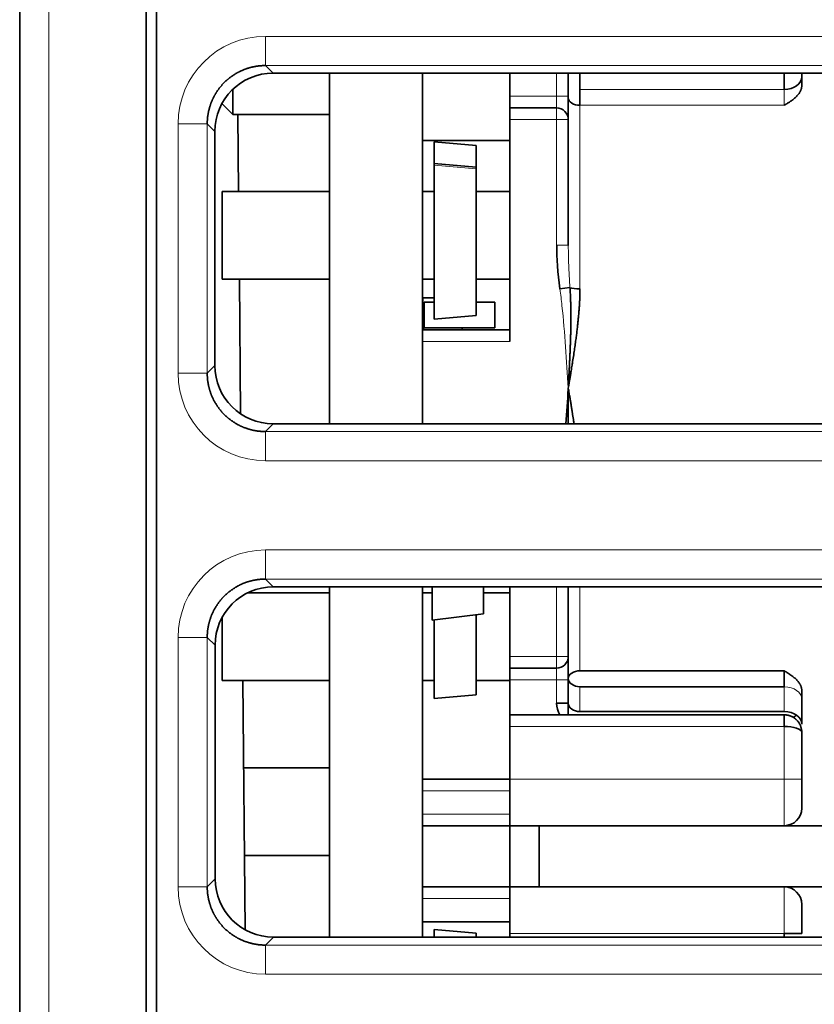
# Model space of a CAD drawing. Units: millimetres. Extents: x 157 to 807, y 25 to 581.
# Drawn here: x 378 to 392, y 452 to 469 of the extents above; entities that cross this region are included whole.
import ezdxf

# ---------------------------------------------------------------- set-up
doc = ezdxf.new("R2010")
doc.units = ezdxf.units.MM
doc.layers.add('1', color=7, linetype='Continuous', true_color=0xffffff)

msp = doc.modelspace()

# ---------------------------------------------------------------- linework, layer by layer
at = {"layer": '1', "color": 18, "linetype": 'Continuous', "lineweight": 35}
for p, q in [((377.909, 436.805), (377.909, 478.883)), ((380.076, 436.805), (380.076, 478.883)), ((380.254, 439.14), (380.254, 470.405)), ((382.251, 467.809), (397.816, 467.809)), ((383.219, 467.809), (383.219, 461.797)), ((384.809, 467.809), (384.809, 461.797)), ((386.309, 467.809), (386.309, 467.412)), ((387.309, 467.412), (387.309, 467.809)), ((387.509, 467.809), (387.509, 467.53)), ((391.009, 467.53), (391.009, 467.809)), ((391.309, 467.809), (391.309, 467.746)), ((391.309, 467.593), (391.309, 467.746)), ((381.559, 467.531), (381.559, 467.102)), ((386.309, 467.212), (386.309, 467.412)), ((387.309, 467.012), (387.309, 467.412)), ((387.509, 467.53), (387.509, 467.257)), ((381.373, 467.288), (381.559, 467.102)), ((381.559, 467.102), (383.219, 467.102)), ((381.66, 465.777), (381.649, 467.102)), ((386.309, 467.212), (386.309, 467.012)), ((387.109, 467.212), (386.309, 467.212)), ((386.309, 467.012), (386.309, 463.212)), ((387.309, 464.861), (387.309, 467.012)), ((381.254, 462.796), (381.252, 466.81)), ((384.809, 466.652), (386.309, 466.652)), ((385.732, 466.569), (385.009, 466.632)), ((385.009, 466.632), (385.009, 466.232)), ((385.732, 466.198), (385.732, 466.569)), ((385.732, 466.198), (385.009, 466.262)), ((385.009, 466.232), (385.009, 463.592)), ((385.732, 463.655), (385.732, 466.169)), ((383.219, 465.777), (381.379, 465.777)), ((381.379, 465.777), (381.379, 464.277)), ((385.009, 465.777), (384.809, 465.777)), ((386.309, 465.777), (385.732, 465.777)), ((387.309, 464.861), (387.309, 464.857)), ((381.379, 464.277), (383.219, 464.277)), ((381.694, 461.97), (381.673, 464.277)), ((384.809, 464.277), (385.009, 464.277)), ((385.732, 464.277), (386.309, 464.277)), ((387.166, 464.109), (387.338, 464.132)), ((384.814, 463.462), (384.814, 463.957)), ((384.814, 463.957), (385.009, 463.957)), ((385.009, 463.882), (384.839, 463.882)), ((384.839, 463.882), (384.839, 463.441)), ((386.049, 463.882), (385.732, 463.882)), ((386.049, 463.441), (386.049, 463.882)), ((385.009, 463.592), (385.732, 463.655)), ((386.309, 463.412), (384.809, 463.412)), ((384.829, 463.462), (384.814, 463.462)), ((384.829, 463.412), (384.829, 463.462)), ((384.839, 463.441), (386.049, 463.441)), ((385.489, 463.441), (385.489, 463.412)), ((387.309, 461.798), (387.309, 462.412)), ((397.814, 461.798), (382.253, 461.798)), ((382.255, 459.005), (397.813, 459.005)), ((383.219, 459.005), (383.219, 453.002)), ((384.809, 459.005), (384.809, 453.002)), ((384.975, 459.005), (384.975, 458.432)), ((385.857, 458.54), (385.857, 459.005)), ((386.309, 459.005), (386.309, 457.812)), ((387.309, 457.812), (387.309, 459.005)), ((383.219, 458.902), (381.812, 458.902)), ((384.975, 458.902), (384.809, 458.902)), ((386.309, 458.902), (385.857, 458.902)), ((381.379, 458.487), (381.379, 457.402)), ((384.975, 458.432), (385.857, 458.54)), ((385.732, 457.155), (385.732, 458.524)), ((385.009, 458.436), (385.009, 457.092)), ((381.258, 454), (381.256, 458.006)), ((386.309, 457.612), (386.309, 457.812)), ((387.309, 457.412), (387.309, 457.812)), ((386.309, 457.612), (387.109, 457.612)), ((386.309, 457.612), (386.309, 457.412)), ((387.509, 457.566), (391.009, 457.566)), ((391.009, 457.566), (391.009, 457.293)), ((381.379, 457.402), (383.219, 457.402)), ((381.771, 453.129), (381.733, 457.402)), ((384.809, 457.402), (385.009, 457.402)), ((385.732, 457.402), (386.309, 457.402)), ((386.309, 457.412), (386.309, 456.812)), ((387.309, 457.012), (387.309, 457.412)), ((391.009, 457.293), (387.509, 457.293)), ((385.009, 457.092), (385.732, 457.155)), ((391.309, 457.077), (391.309, 457.23)), ((387.109, 457.012), (387.309, 457.012)), ((387.309, 456.812), (387.309, 457.012)), ((391.309, 456.652), (391.309, 457.077)), ((391.009, 456.812), (386.309, 456.812)), ((386.309, 456.812), (386.309, 456.612)), ((387.509, 456.868), (391.009, 456.868)), ((391.009, 456.811), (391.009, 456.612)), ((386.309, 456.612), (386.309, 455.712)), ((391.309, 455.712), (391.309, 456.512)), ((383.219, 455.902), (381.747, 455.902)), ((386.309, 455.712), (384.809, 455.712)), ((386.309, 454.912), (386.309, 455.712)), ((391.309, 455.212), (391.309, 455.712)), ((384.809, 454.912), (386.309, 454.912)), ((386.309, 454.912), (391.009, 454.912)), ((386.309, 454.912), (386.309, 453.862)), ((386.809, 453.862), (386.809, 454.912)), ((391.009, 454.912), (394.609, 454.912)), ((381.76, 454.402), (383.219, 454.402)), ((386.309, 453.862), (384.809, 453.862)), ((386.309, 453.862), (386.309, 453.062)), ((391.009, 453.862), (386.309, 453.862)), ((394.609, 453.862), (391.009, 453.862)), ((391.309, 453.562), (391.309, 453.062)), ((384.809, 453.262), (386.309, 453.262)), ((385.009, 453.132), (385.009, 453.002)), ((385.732, 453.069), (385.009, 453.132)), ((385.732, 453.002), (385.732, 453.069)), ((386.309, 453.062), (386.309, 453.002)), ((391.309, 453.062), (391.009, 453.062)), ((391.009, 453.002), (391.009, 453.062)), ((397.811, 453.002), (382.257, 453.002))]:
    msp.add_line(p, q, dxfattribs=at)
at = {"layer": '1', "color": 8, "linetype": 'Continuous', "lineweight": 18}
for p, q in [((378.409, 478.883), (378.409, 436.805)), ((382.122, 468.437), (397.902, 468.437)), ((382.122, 468.437), (382.122, 467.938)), ((382.122, 467.938), (382.251, 467.809)), ((397.902, 467.938), (382.122, 467.938)), ((387.109, 467.412), (387.109, 467.809)), ((386.309, 467.412), (387.109, 467.412)), ((387.309, 467.412), (387.109, 467.412)), ((387.109, 467.212), (387.109, 467.412)), ((387.509, 467.53), (391.009, 467.53)), ((391.009, 467.257), (391.009, 467.53)), ((391.009, 467.257), (387.509, 467.257)), ((387.509, 467.257), (387.509, 464.11)), ((387.109, 467.012), (387.109, 467.212)), ((380.624, 462.665), (380.624, 466.939)), ((380.624, 466.939), (381.123, 466.939)), ((381.252, 466.81), (381.123, 466.939)), ((381.123, 466.939), (381.123, 462.665)), ((387.109, 467.012), (386.309, 467.012)), ((387.309, 467.012), (387.109, 467.012)), ((387.109, 464.861), (387.109, 467.012)), ((385.732, 466.169), (385.009, 466.232)), ((387.309, 464.861), (387.109, 464.861)), ((386.309, 463.212), (384.809, 463.212)), ((380.624, 462.665), (381.123, 462.665)), ((381.123, 462.665), (381.254, 462.796)), ((382.253, 461.798), (382.122, 461.666)), ((382.122, 461.666), (397.902, 461.666)), ((382.122, 461.666), (382.122, 461.167)), ((397.902, 461.167), (382.122, 461.167)), ((382.122, 459.637), (397.902, 459.637)), ((382.122, 459.637), (382.122, 459.138)), ((382.122, 459.138), (382.255, 459.005)), ((397.902, 459.138), (382.122, 459.138)), ((387.109, 457.812), (387.109, 459.005)), ((387.509, 459.005), (387.509, 457.566)), ((380.624, 453.865), (380.624, 458.139)), ((380.624, 458.139), (381.123, 458.139)), ((381.256, 458.006), (381.123, 458.139)), ((381.123, 458.139), (381.123, 453.865)), ((386.309, 457.812), (387.109, 457.812)), ((387.109, 457.612), (387.109, 457.812)), ((387.309, 457.812), (387.109, 457.812)), ((387.109, 457.412), (387.109, 457.612)), ((387.109, 457.412), (386.309, 457.412)), ((387.109, 457.012), (387.109, 457.412)), ((387.309, 457.412), (387.109, 457.412)), ((387.509, 457.293), (387.509, 456.868)), ((391.009, 456.868), (391.009, 457.293)), ((391.009, 456.612), (386.309, 456.612)), ((391.009, 455.712), (391.009, 456.612)), ((386.309, 455.712), (391.009, 455.712)), ((391.009, 454.912), (391.009, 455.712)), ((391.309, 455.712), (391.009, 455.712)), ((386.309, 455.512), (384.809, 455.512)), ((384.809, 455.112), (386.309, 455.112)), ((381.123, 453.865), (381.258, 454)), ((380.624, 453.865), (381.123, 453.865)), ((391.009, 453.862), (391.009, 453.062)), ((386.309, 453.662), (384.809, 453.662)), ((391.009, 453.062), (386.309, 453.062)), ((382.257, 453.002), (382.122, 452.866)), ((382.122, 452.866), (397.902, 452.866)), ((382.122, 452.866), (382.122, 452.367)), ((397.902, 452.367), (382.122, 452.367))]:
    msp.add_line(p, q, dxfattribs=at)
at = {"layer": '1', "color": 18, "linetype": 'Continuous', "lineweight": 35}
for centre, radius, start, end in [((387.109, 467.012), 0.2, 0, 90), ((387.109, 457.812), 0.2, 270, 0), ((387.509, 457.012), 0.4, 180, 210), ((391.009, 455.212), 0.3, 270, 0), ((391.009, 453.562), 0.3, 0, 90)]:
    msp.add_arc(centre, radius, start, end, dxfattribs=at)
at = {"layer": '1', "color": 8, "linetype": 'Continuous', "lineweight": 18}
for centre, major_axis, ratio, start_param, end_param in [((382.126, 466.935), (-1.064, 1.064), 0.997265, 5.499157, 7.067214), ((382.126, 462.669), (-1.064, -1.064), 0.997265, 5.499157, 7.067214), ((382.126, 458.135), (-1.064, 1.064), 0.997265, 5.499157, 7.067214), ((391.009, 457.077), (-0.3, 0), 0.71934, 3.141593, 4.712389), ((382.126, 453.869), (-1.064, -1.064), 0.997265, 5.499157, 7.067214)]:
    msp.add_ellipse(centre, major_axis=major_axis, ratio=ratio, start_param=start_param, end_param=end_param, dxfattribs=at)
at = {"layer": '1', "color": 18, "linetype": 'Continuous', "lineweight": 35}
for centre, major_axis, ratio, start_param, end_param in [((382.254, 466.807), (-0.657, 0.758), 0.996776, 5.570248, 7.138306), ((391.009, 467.746), (0.3, 0), 0.71934, 4.712389, 6.283185), ((387.509, 467.386), (-0.2, 0), 0.646062, 0, 1.570796), ((385.008, 466.232), (0.0013, 0.0299), 0.043496, 4.713897, 6.283573), ((385.729, 466.169), (-0.0026, -0.0299), 0.086827, 1.578393, 3.141593), ((391.215, 458.345, 0), (3.718, -7.592), 0.229174, 3.578832, 3.745652), ((387.509, 464.155), (0.2, 0), 0.226436, 3.680657, 4.712389), ((382.256, 462.799), (0.775, 0.635), 0.997676, 2.456432, 4.024492), ((382.258, 458.003), (-0.657, 0.758), 0.996776, 5.570248, 7.138306), ((387.509, 457.437), (0.2, 0), 0.646062, 1.570796, 3.141593), ((387.509, 457.437), (-0.2, 0), 0.71934, 0, 1.570796), ((387.509, 457.012), (0.2, 0), 0.71934, 3.141593, 4.712389), ((391.009, 456.652), (-0.3, 0), 0.71934, 3.141593, 4.712389), ((382.26, 454.003), (0.775, 0.635), 0.997676, 2.456432, 4.024492)]:
    msp.add_ellipse(centre, major_axis=major_axis, ratio=ratio, start_param=start_param, end_param=end_param, dxfattribs=at)
for points, knots in [([(382.122, 467.938), (382.116, 467.938), (382.105, 467.938), (382.089, 467.938), (382.072, 467.937), (382.056, 467.936), (382.04, 467.935), (382.023, 467.933), (382.007, 467.932), (381.991, 467.93), (381.975, 467.928), (381.959, 467.925), (381.942, 467.922), (381.926, 467.919), (381.91, 467.916), (381.894, 467.912), (381.878, 467.908), (381.863, 467.904), (381.847, 467.9), (381.831, 467.895), (381.816, 467.891), (381.8, 467.885), (381.785, 467.88), (381.769, 467.875), (381.754, 467.869), (381.739, 467.863), (381.724, 467.856), (381.709, 467.85), (381.694, 467.843), (381.679, 467.836), (381.665, 467.828), (381.65, 467.821), (381.636, 467.813), (381.622, 467.805), (381.607, 467.797), (381.594, 467.788), (381.58, 467.779), (381.566, 467.77), (381.553, 467.761), (381.539, 467.752), (381.526, 467.742), (381.513, 467.732), (381.5, 467.722), (381.487, 467.712), (381.475, 467.702), (381.462, 467.691), (381.45, 467.68), (381.438, 467.669), (381.426, 467.658), (381.415, 467.646), (381.403, 467.635), (381.392, 467.623), (381.381, 467.611), (381.37, 467.599), (381.359, 467.586), (381.349, 467.574), (381.339, 467.561), (381.329, 467.548), (381.319, 467.535), (381.309, 467.522), (381.3, 467.508), (381.291, 467.495), (381.282, 467.481), (381.273, 467.467), (381.264, 467.454), (381.256, 467.439), (381.248, 467.425), (381.24, 467.411), (381.233, 467.396), (381.225, 467.382), (381.218, 467.367), (381.211, 467.352), (381.205, 467.337), (381.198, 467.322), (381.192, 467.307), (381.187, 467.292), (381.181, 467.276), (381.176, 467.261), (381.17, 467.245), (381.166, 467.23), (381.161, 467.214), (381.157, 467.198), (381.153, 467.183), (381.149, 467.167), (381.145, 467.151), (381.142, 467.135), (381.139, 467.119), (381.136, 467.102), (381.134, 467.086), (381.131, 467.07), (381.129, 467.054), (381.128, 467.038), (381.126, 467.021), (381.125, 467.005), (381.124, 466.989), (381.123, 466.972), (381.123, 466.956), (381.123, 466.945), (381.123, 466.939)], [0, 0, 0, 0, 0.010437, 0.020873, 0.031308, 0.041742, 0.052174, 0.062605, 0.073035, 0.083464, 0.093891, 0.104318, 0.114744, 0.125168, 0.135592, 0.146014, 0.156436, 0.166856, 0.177276, 0.187695, 0.198113, 0.208531, 0.218947, 0.229363, 0.239778, 0.250192, 0.260606, 0.271019, 0.281431, 0.291843, 0.302254, 0.312665, 0.323075, 0.333485, 0.343895, 0.354303, 0.364712, 0.37512, 0.385528, 0.395935, 0.406343, 0.41675, 0.427156, 0.437563, 0.447969, 0.458376, 0.468782, 0.479188, 0.489594, 0.5, 0.510406, 0.520812, 0.531218, 0.541624, 0.552031, 0.562437, 0.572844, 0.58325, 0.593657, 0.604065, 0.614472, 0.62488, 0.635288, 0.645697, 0.656105, 0.666515, 0.676925, 0.687335, 0.697746, 0.708157, 0.718569, 0.728981, 0.739394, 0.749808, 0.760222, 0.770637, 0.781053, 0.791469, 0.801887, 0.812305, 0.822724, 0.833144, 0.843564, 0.853986, 0.864408, 0.874832, 0.885256, 0.895682, 0.906109, 0.916536, 0.926965, 0.937395, 0.947826, 0.958258, 0.968692, 0.979127, 0.989563, 1, 1, 1, 1]), ([(391.309, 467.593), (391.309, 467.591), (391.309, 467.586), (391.309, 467.579), (391.308, 467.572), (391.307, 467.565), (391.306, 467.558), (391.305, 467.551), (391.303, 467.544), (391.301, 467.537), (391.299, 467.529), (391.296, 467.522), (391.293, 467.515), (391.29, 467.508), (391.287, 467.501), (391.283, 467.494), (391.279, 467.487), (391.275, 467.48), (391.268, 467.467), (391.256, 467.45), (391.238, 467.428), (391.217, 467.407), (391.19, 467.381), (391.154, 467.352), (391.11, 467.321), (391.061, 467.289), (391.028, 467.269), (391.009, 467.257)], [0, 0, 0, 0, 0.017403, 0.034805, 0.052218, 0.069655, 0.087129, 0.104653, 0.122239, 0.139901, 0.157649, 0.175498, 0.193458, 0.211541, 0.229759, 0.248122, 0.266643, 0.285332, 0.304199, 0.363537, 0.424597, 0.487659, 0.552977, 0.657452, 0.774178, 0.869499, 1, 1, 1, 1]), ([(387.509, 464.11), (387.509, 464.1), (387.509, 464.081), (387.509, 464.052), (387.508, 464.022), (387.508, 463.992), (387.506, 463.961), (387.505, 463.93), (387.504, 463.898), (387.502, 463.865), (387.5, 463.832), (387.498, 463.798), (387.495, 463.763), (387.492, 463.728), (387.49, 463.693), (387.486, 463.657), (387.483, 463.62), (387.479, 463.583), (387.475, 463.545), (387.471, 463.506), (387.467, 463.467), (387.462, 463.427), (387.458, 463.387), (387.453, 463.346), (387.447, 463.305), (387.439, 463.245), (387.428, 463.164), (387.414, 463.061), (387.397, 462.951), (387.383, 462.864), (387.373, 462.799), (387.366, 462.755), (387.357, 462.703), (387.347, 462.642), (387.336, 462.573), (387.323, 462.495), (387.314, 462.44), (387.309, 462.412)], [0, 0, 0, 0, 0.016979, 0.034287, 0.051927, 0.069899, 0.088203, 0.106841, 0.125813, 0.145121, 0.164764, 0.184744, 0.205061, 0.225716, 0.24671, 0.268043, 0.289715, 0.311727, 0.33408, 0.356774, 0.37981, 0.403187, 0.426907, 0.450969, 0.475374, 0.500123, 0.556697, 0.61723, 0.681725, 0.750185, 0.770963, 0.796711, 0.827429, 0.863116, 0.903774, 0.949402, 1, 1, 1, 1]), ([(381.123, 462.665), (381.123, 462.659), (381.123, 462.648), (381.123, 462.632), (381.124, 462.615), (381.125, 462.599), (381.126, 462.583), (381.128, 462.566), (381.129, 462.55), (381.131, 462.534), (381.134, 462.518), (381.136, 462.502), (381.139, 462.485), (381.142, 462.469), (381.145, 462.453), (381.149, 462.437), (381.153, 462.421), (381.157, 462.406), (381.161, 462.39), (381.166, 462.374), (381.17, 462.359), (381.176, 462.343), (381.181, 462.328), (381.187, 462.312), (381.192, 462.297), (381.198, 462.282), (381.205, 462.267), (381.211, 462.252), (381.218, 462.237), (381.225, 462.222), (381.233, 462.208), (381.24, 462.193), (381.248, 462.179), (381.256, 462.165), (381.264, 462.151), (381.273, 462.137), (381.282, 462.123), (381.291, 462.109), (381.3, 462.096), (381.309, 462.082), (381.319, 462.069), (381.329, 462.056), (381.339, 462.043), (381.349, 462.03), (381.359, 462.018), (381.37, 462.005), (381.381, 461.993), (381.392, 461.981), (381.403, 461.969), (381.415, 461.958), (381.426, 461.946), (381.438, 461.935), (381.45, 461.924), (381.462, 461.913), (381.475, 461.902), (381.487, 461.892), (381.5, 461.882), (381.513, 461.872), (381.526, 461.862), (381.539, 461.852), (381.553, 461.843), (381.566, 461.834), (381.58, 461.825), (381.594, 461.816), (381.607, 461.807), (381.622, 461.799), (381.636, 461.791), (381.65, 461.783), (381.665, 461.776), (381.679, 461.768), (381.694, 461.761), (381.709, 461.754), (381.724, 461.748), (381.739, 461.741), (381.754, 461.735), (381.769, 461.73), (381.785, 461.724), (381.8, 461.719), (381.816, 461.713), (381.831, 461.709), (381.847, 461.704), (381.863, 461.7), (381.878, 461.696), (381.894, 461.692), (381.91, 461.688), (381.926, 461.685), (381.942, 461.682), (381.959, 461.679), (381.975, 461.677), (381.991, 461.674), (382.007, 461.672), (382.023, 461.671), (382.04, 461.669), (382.056, 461.668), (382.072, 461.667), (382.089, 461.666), (382.105, 461.666), (382.116, 461.666), (382.122, 461.666)], [0, 0, 0, 0, 0.010437, 0.020873, 0.031308, 0.041742, 0.052174, 0.062605, 0.073035, 0.083464, 0.093891, 0.104318, 0.114744, 0.125168, 0.135592, 0.146014, 0.156436, 0.166856, 0.177276, 0.187695, 0.198113, 0.208531, 0.218947, 0.229363, 0.239778, 0.250192, 0.260606, 0.271019, 0.281431, 0.291843, 0.302254, 0.312665, 0.323075, 0.333485, 0.343895, 0.354303, 0.364712, 0.37512, 0.385528, 0.395935, 0.406343, 0.41675, 0.427156, 0.437563, 0.447969, 0.458376, 0.468782, 0.479188, 0.489594, 0.5, 0.510406, 0.520812, 0.531218, 0.541624, 0.552031, 0.562437, 0.572844, 0.58325, 0.593657, 0.604065, 0.614472, 0.62488, 0.635288, 0.645697, 0.656105, 0.666515, 0.676925, 0.687335, 0.697746, 0.708157, 0.718569, 0.728981, 0.739394, 0.749808, 0.760222, 0.770637, 0.781053, 0.791469, 0.801887, 0.812305, 0.822724, 0.833144, 0.843564, 0.853986, 0.864408, 0.874832, 0.885256, 0.895682, 0.906109, 0.916536, 0.926965, 0.937395, 0.947826, 0.958258, 0.968692, 0.979127, 0.989563, 1, 1, 1, 1]), ([(387.269, 461.798), (387.283, 461.997), (387.295, 462.196), (387.309, 462.4), (387.309, 462.406), (387.309, 462.412)], [0, 0, 0, 0, 0.971852, 0.971852, 1, 1, 1, 1]), ([(387.309, 462.412), (387.312, 462.397), (387.317, 462.368), (387.323, 462.326), (387.33, 462.286), (387.336, 462.248), (387.342, 462.213), (387.348, 462.179), (387.353, 462.148), (387.358, 462.118), (387.362, 462.091), (387.366, 462.066), (387.37, 462.043), (387.373, 462.022), (387.376, 462.004), (387.384, 461.953), (387.395, 461.885), (387.405, 461.822), (387.408, 461.798)], [0, 0, 0, 0, 0.071875, 0.140306, 0.205293, 0.266837, 0.324936, 0.379591, 0.430802, 0.478569, 0.522893, 0.563772, 0.601207, 0.635199, 0.665746, 0.69285, 0.882664, 1, 1, 1, 1]), ([(382.122, 459.138), (382.116, 459.138), (382.105, 459.138), (382.089, 459.138), (382.072, 459.137), (382.056, 459.136), (382.04, 459.135), (382.023, 459.133), (382.007, 459.132), (381.991, 459.13), (381.975, 459.128), (381.959, 459.125), (381.942, 459.122), (381.926, 459.119), (381.91, 459.116), (381.894, 459.112), (381.878, 459.108), (381.863, 459.104), (381.847, 459.1), (381.831, 459.095), (381.816, 459.091), (381.8, 459.085), (381.785, 459.08), (381.769, 459.075), (381.754, 459.069), (381.739, 459.063), (381.724, 459.056), (381.709, 459.05), (381.694, 459.043), (381.679, 459.036), (381.665, 459.028), (381.65, 459.021), (381.636, 459.013), (381.622, 459.005), (381.607, 458.997), (381.594, 458.988), (381.58, 458.979), (381.566, 458.97), (381.553, 458.961), (381.539, 458.952), (381.526, 458.942), (381.513, 458.932), (381.5, 458.922), (381.487, 458.912), (381.475, 458.902), (381.462, 458.891), (381.45, 458.88), (381.438, 458.869), (381.426, 458.858), (381.415, 458.846), (381.403, 458.835), (381.392, 458.823), (381.381, 458.811), (381.37, 458.799), (381.359, 458.786), (381.349, 458.774), (381.339, 458.761), (381.329, 458.748), (381.319, 458.735), (381.309, 458.722), (381.3, 458.708), (381.291, 458.695), (381.282, 458.681), (381.273, 458.667), (381.264, 458.654), (381.256, 458.639), (381.248, 458.625), (381.24, 458.611), (381.233, 458.596), (381.225, 458.582), (381.218, 458.567), (381.211, 458.552), (381.205, 458.537), (381.198, 458.522), (381.192, 458.507), (381.187, 458.492), (381.181, 458.476), (381.176, 458.461), (381.17, 458.445), (381.166, 458.43), (381.161, 458.414), (381.157, 458.398), (381.153, 458.383), (381.149, 458.367), (381.145, 458.351), (381.142, 458.335), (381.139, 458.319), (381.136, 458.302), (381.134, 458.286), (381.131, 458.27), (381.129, 458.254), (381.128, 458.238), (381.126, 458.221), (381.125, 458.205), (381.124, 458.189), (381.123, 458.172), (381.123, 458.156), (381.123, 458.145), (381.123, 458.139)], [0, 0, 0, 0, 0.010437, 0.020873, 0.031308, 0.041742, 0.052174, 0.062605, 0.073035, 0.083464, 0.093891, 0.104318, 0.114744, 0.125168, 0.135592, 0.146014, 0.156436, 0.166856, 0.177276, 0.187695, 0.198113, 0.208531, 0.218947, 0.229363, 0.239778, 0.250192, 0.260606, 0.271019, 0.281431, 0.291843, 0.302254, 0.312665, 0.323075, 0.333485, 0.343895, 0.354303, 0.364712, 0.37512, 0.385528, 0.395935, 0.406343, 0.41675, 0.427156, 0.437563, 0.447969, 0.458376, 0.468782, 0.479188, 0.489594, 0.5, 0.510406, 0.520812, 0.531218, 0.541624, 0.552031, 0.562437, 0.572844, 0.58325, 0.593657, 0.604065, 0.614472, 0.62488, 0.635288, 0.645697, 0.656105, 0.666515, 0.676925, 0.687335, 0.697746, 0.708157, 0.718569, 0.728981, 0.739394, 0.749808, 0.760222, 0.770637, 0.781053, 0.791469, 0.801887, 0.812305, 0.822724, 0.833144, 0.843564, 0.853986, 0.864408, 0.874832, 0.885256, 0.895682, 0.906109, 0.916536, 0.926965, 0.937395, 0.947826, 0.958258, 0.968692, 0.979127, 0.989563, 1, 1, 1, 1]), ([(391.009, 457.566), (391.02, 457.56), (391.039, 457.548), (391.065, 457.532), (391.087, 457.517), (391.112, 457.501), (391.139, 457.482), (391.168, 457.46), (391.194, 457.438), (391.217, 457.417), (391.238, 457.395), (391.256, 457.373), (391.269, 457.354), (391.279, 457.337), (391.286, 457.324), (391.292, 457.311), (391.298, 457.297), (391.302, 457.284), (391.305, 457.27), (391.308, 457.257), (391.309, 457.243), (391.309, 457.234), (391.309, 457.23)], [0, 0, 0, 0, 0.069628, 0.130471, 0.182533, 0.225824, 0.304997, 0.378684, 0.447049, 0.512327, 0.575376, 0.636448, 0.695824, 0.731299, 0.766174, 0.800522, 0.834419, 0.867944, 0.901179, 0.93421, 0.967121, 1, 1, 1, 1]), ([(391.195, 456.747), (391.194, 456.748), (391.191, 456.75), (391.185, 456.754), (391.178, 456.759), (391.166, 456.767), (391.15, 456.776), (391.133, 456.784), (391.118, 456.79), (391.103, 456.796), (391.085, 456.801), (391.064, 456.806), (391.038, 456.81), (391.019, 456.811), (391.009, 456.811)], [0, 0, 0, 0, 0.042846, 0.087091, 0.134476, 0.186672, 0.293724, 0.396404, 0.462433, 0.535848, 0.626026, 0.73319, 0.857673, 1, 1, 1, 1]), ([(391.216, 456.808), (391.209, 456.802), (391.193, 456.788), (391.175, 456.775), (391.164, 456.768)], [0, 0, 0, 0, 0.434682, 1, 1, 1, 1]), ([(391.009, 456.612), (391.088, 456.612), (391.166, 456.601), (391.277, 456.564), (391.309, 456.538), (391.309, 456.512)], [0, 0, 0, 0, 0.5, 0.5, 1, 1, 1, 1]), ([(391.309, 456.512), (391.309, 456.517), (391.309, 456.527), (391.308, 456.542), (391.306, 456.556), (391.304, 456.571), (391.299, 456.588), (391.293, 456.609), (391.285, 456.63), (391.276, 456.65), (391.264, 456.67), (391.251, 456.689), (391.237, 456.707), (391.227, 456.718), (391.221, 456.724)], [0, 0, 0, 0, 0.070101, 0.134959, 0.193639, 0.24605, 0.331898, 0.434667, 0.524041, 0.621805, 0.718688, 0.813708, 0.907329, 1, 1, 1, 1]), ([(381.123, 453.865), (381.123, 453.859), (381.123, 453.848), (381.123, 453.832), (381.124, 453.815), (381.125, 453.799), (381.126, 453.783), (381.128, 453.766), (381.129, 453.75), (381.131, 453.734), (381.134, 453.718), (381.136, 453.702), (381.139, 453.685), (381.142, 453.669), (381.145, 453.653), (381.149, 453.637), (381.153, 453.621), (381.157, 453.606), (381.161, 453.59), (381.166, 453.574), (381.17, 453.559), (381.176, 453.543), (381.181, 453.528), (381.187, 453.512), (381.192, 453.497), (381.198, 453.482), (381.205, 453.467), (381.211, 453.452), (381.218, 453.437), (381.225, 453.422), (381.233, 453.408), (381.24, 453.393), (381.248, 453.379), (381.256, 453.365), (381.264, 453.351), (381.273, 453.337), (381.282, 453.323), (381.291, 453.309), (381.3, 453.296), (381.309, 453.282), (381.319, 453.269), (381.329, 453.256), (381.339, 453.243), (381.349, 453.23), (381.359, 453.218), (381.37, 453.205), (381.381, 453.193), (381.392, 453.181), (381.403, 453.169), (381.415, 453.158), (381.426, 453.146), (381.438, 453.135), (381.45, 453.124), (381.462, 453.113), (381.475, 453.102), (381.487, 453.092), (381.5, 453.082), (381.513, 453.072), (381.526, 453.062), (381.539, 453.052), (381.553, 453.043), (381.566, 453.034), (381.58, 453.025), (381.594, 453.016), (381.607, 453.007), (381.622, 452.999), (381.636, 452.991), (381.65, 452.983), (381.665, 452.976), (381.679, 452.968), (381.694, 452.961), (381.709, 452.954), (381.724, 452.948), (381.739, 452.941), (381.754, 452.935), (381.769, 452.93), (381.785, 452.924), (381.8, 452.919), (381.816, 452.913), (381.831, 452.909), (381.847, 452.904), (381.863, 452.9), (381.878, 452.896), (381.894, 452.892), (381.91, 452.888), (381.926, 452.885), (381.942, 452.882), (381.959, 452.879), (381.975, 452.877), (381.991, 452.874), (382.007, 452.872), (382.023, 452.871), (382.04, 452.869), (382.056, 452.868), (382.072, 452.867), (382.089, 452.866), (382.105, 452.866), (382.116, 452.866), (382.122, 452.866)], [0, 0, 0, 0, 0.010437, 0.020873, 0.031308, 0.041742, 0.052174, 0.062605, 0.073035, 0.083464, 0.093891, 0.104318, 0.114744, 0.125168, 0.135592, 0.146014, 0.156436, 0.166856, 0.177276, 0.187695, 0.198113, 0.208531, 0.218947, 0.229363, 0.239778, 0.250192, 0.260606, 0.271019, 0.281431, 0.291843, 0.302254, 0.312665, 0.323075, 0.333485, 0.343895, 0.354303, 0.364712, 0.37512, 0.385528, 0.395935, 0.406343, 0.41675, 0.427156, 0.437563, 0.447969, 0.458376, 0.468782, 0.479188, 0.489594, 0.5, 0.510406, 0.520812, 0.531218, 0.541624, 0.552031, 0.562437, 0.572844, 0.58325, 0.593657, 0.604065, 0.614472, 0.62488, 0.635288, 0.645697, 0.656105, 0.666515, 0.676925, 0.687335, 0.697746, 0.708157, 0.718569, 0.728981, 0.739394, 0.749808, 0.760222, 0.770637, 0.781053, 0.791469, 0.801887, 0.812305, 0.822724, 0.833144, 0.843564, 0.853986, 0.864408, 0.874832, 0.885256, 0.895682, 0.906109, 0.916536, 0.926965, 0.937395, 0.947826, 0.958258, 0.968692, 0.979127, 0.989563, 1, 1, 1, 1])]:
    msp.add_open_spline(points, degree=3, knots=knots, dxfattribs=at)
at = {"layer": '1', "color": 8, "linetype": 'Continuous', "lineweight": 18}
for points, knots in [([(387.309, 464.857), (387.309, 464.844), (387.309, 464.818), (387.31, 464.777), (387.31, 464.733), (387.311, 464.689), (387.312, 464.643), (387.314, 464.596), (387.315, 464.549), (387.317, 464.5), (387.319, 464.45), (387.322, 464.4), (387.324, 464.348), (387.327, 464.296), (387.331, 464.242), (387.334, 464.187), (387.336, 464.151), (387.338, 464.132)], [0, 0, 0, 0, 0.051558, 0.110378, 0.17058, 0.232162, 0.29512, 0.359454, 0.42516, 0.492237, 0.560683, 0.630496, 0.701673, 0.774214, 0.848116, 0.923379, 1, 1, 1, 1]), ([(387.309, 462.412), (387.278, 462.882), (387.252, 463.354), (387.19, 463.918), (387.179, 464.014), (387.166, 464.109)], [0, 0, 0, 0, 0.830896, 0.830896, 1, 1, 1, 1])]:
    msp.add_open_spline(points, degree=3, knots=knots, dxfattribs=at)
at = {"layer": '1', "color": 18, "linetype": 'Continuous', "lineweight": 35}
for points, weights in [([(387.309, 462.412), (387.337, 462.982), (387.376, 463.553), (387.338, 464.132)], [1, 0.999999946373, 0.999998739942, 0.999995259307]), ([(391.169, 456.766), (391.121, 456.795), (391.065, 456.812), (391.009, 456.812)], [0.999999999566, 0.999999999452, 0.999999999359, 0.999999999362]), ([(391.221, 456.724), (391.212, 456.733), (391.203, 456.741), (391.193, 456.749)], [0.999999999708, 0.999999999682, 0.999999999654, 0.999999999627])]:
    msp.add_rational_spline(points, weights, degree=3, dxfattribs=at)

doc.saveas('drawing.dxf')
